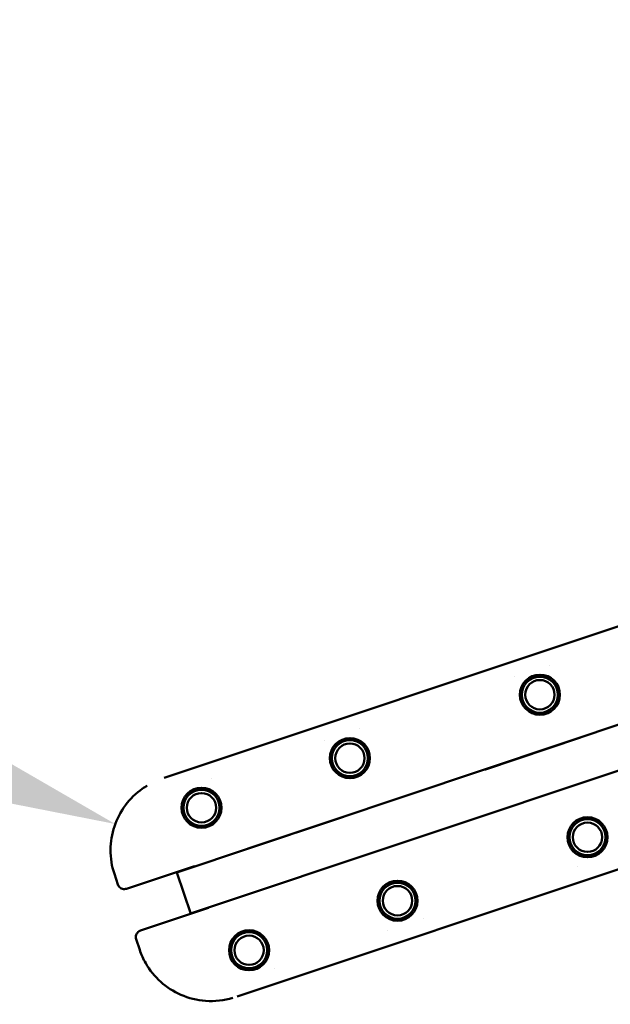
# Model space of a CAD drawing. Units: millimetres. Extents: x -85 to 26975, y 5 to 24115.
# Drawn here: x 3280 to 3869, y 8243 to 9226 of the extents above; entities that cross this region are included whole.
import ezdxf

# ---------------------------------------------------------------- set-up
doc = ezdxf.new("R2010")
doc.units = ezdxf.units.MM
doc.layers.add('MD_Visible', color=7, linetype='Continuous', lineweight=50)
doc.styles.get("Standard").update_dxf_attribs({"font": 'Square-721-BT.ttf'})
doc.dimstyles.new('asd', dxfattribs={"dimtxt": 300, "dimasz": 150, "dimexe": 1.25, "dimexo": 0.625, "dimgap": 80, "dimtad": 1, "dimdec": 0, "dimlfac": 0.1, "dimrnd": 5, "dimtxsty": 'Standard', "dimcen": 0, "dimse1": 1, "dimse2": 1, "dimclre": 6, "dimadec": 0, "dimazin": 0, "dimtfac": 1, "dimtdec": 0, "dimtix": 1, "dimtmove": 2, "dimatfit": 3, "dimfxl": 1, "dimarcsym": 0})

# ---------------------------------------------------------------- blocks, each defined once
blk = doc.blocks.new('*D23')
at = {"color": 0, "lineweight": -2, "transparency": 16777216}
blk.add_line((3234.66, 8475.71), (2112.15, 8897.16), dxfattribs=at)
at = {"color": 0, "transparency": 16777216}
for points in [[(2120.93, 8920.57), (2103.36, 8873.76), (1971.72, 8949.89)], [(3243.44, 8499.11), (3225.87, 8452.3), (3375.08, 8422.98)]]:
    blk.add_solid(points, dxfattribs=at)
at = {"layer": 'Defpoints', "color": 0, "transparency": 16777216}
for p in [(1971.72, 8949.89), (1971.72, 8949.89), (3375.08, 8422.98)]:
    blk.add_point(p, dxfattribs=at)
at = {"color": 0, "transparency": 16777216, "insert": (2755.52, 8905.15), "char_height": 300, "attachment_point": 5, "rotation": 339.42103}
blk.add_mtext('150', dxfattribs=at)
blk = doc.blocks.new('*D24')
at = {"color": 0, "lineweight": -2, "transparency": 16777216}
blk.add_line((1671.05, 2418.1), (1671.05, 20230.84), dxfattribs=at)
at = {"color": 0, "transparency": 16777216}
for points in [[(1604.39, 20230.84), (1737.72, 20230.84), (1671.05, 20630.84)], [(1604.39, 2418.1), (1737.72, 2418.1), (1671.05, 2018.1)]]:
    blk.add_solid(points, dxfattribs=at)
at = {"layer": 'Defpoints', "color": 0, "transparency": 16777216}
for p in [(1671.05, 20630.84), (9608.91, 20630.84), (21425.52, 2018.1)]:
    blk.add_point(p, dxfattribs=at)
at = {"color": 0, "transparency": 16777216, "insert": (1283.4, 11324.47), "char_height": 600, "attachment_point": 5, "rotation": 90}
blk.add_mtext('1860', dxfattribs=at)
blk = doc.blocks.new('*D32')
at = {"color": 0, "lineweight": -2, "transparency": 16777216}
blk.add_line((695.96, 405.23), (695.96, 21734.88), dxfattribs=at)
at = {"color": 0, "transparency": 16777216}
for points in [[(629.29, 21734.88), (762.62, 21734.88), (695.96, 22134.88)], [(629.29, 405.23), (762.62, 405.23), (695.96, 5.23)]]:
    blk.add_solid(points, dxfattribs=at)
at = {"layer": 'Defpoints', "color": 0, "transparency": 16777216}
for p in [(695.96, 22134.88), (15610.55, 22134.88), (21428.61, 5.23)]:
    blk.add_point(p, dxfattribs=at)
at = {"color": 0, "transparency": 16777216, "insert": (308.7, 11070.05), "char_height": 600, "attachment_point": 5, "rotation": 90}
blk.add_mtext('2215', dxfattribs=at)
blk = doc.blocks.new('*D25')
at = {"color": 0, "lineweight": -2, "transparency": 16777216}
blk.add_line((24562.36, 22334.86), (3771.55, 22334.86), dxfattribs=at)
at = {"color": 0, "transparency": 16777216}
for points in [[(3771.55, 22401.53), (3771.55, 22268.19), (3371.55, 22334.86)], [(24562.36, 22401.53), (24562.36, 22268.19), (24962.36, 22334.86)]]:
    blk.add_solid(points, dxfattribs=at)
at = {"layer": 'Defpoints', "color": 0, "transparency": 16777216}
for p in [(3371.55, 22334.86), (3371.55, 7730.14), (24962.36, 3889.81)]:
    blk.add_point(p, dxfattribs=at)
at = {"color": 0, "transparency": 16777216, "insert": (14166.95, 22722.52), "char_height": 600, "attachment_point": 5}
blk.add_mtext('2160', dxfattribs=at)
blk = doc.blocks.new('*D26')
at = {"color": 0, "lineweight": -2, "transparency": 16777216}
blk.add_line((26574.63, 23333.69), (2271.05, 23333.69), dxfattribs=at)
at = {"color": 0, "transparency": 16777216}
for points in [[(2271.05, 23400.36), (2271.05, 23267.03), (1871.05, 23333.69)], [(26574.63, 23400.36), (26574.63, 23267.03), (26974.63, 23333.69)]]:
    blk.add_solid(points, dxfattribs=at)
at = {"layer": 'Defpoints', "color": 0, "transparency": 16777216}
for p in [(1871.05, 23333.69), (1871.05, 13744.73), (26974.63, 3886.05)]:
    blk.add_point(p, dxfattribs=at)
at = {"color": 0, "transparency": 16777216, "insert": (14422.84, 23720.95), "char_height": 600, "attachment_point": 5}
blk.add_mtext('2510', dxfattribs=at)

msp = doc.modelspace()

# ---------------------------------------------------------------- linework, layer by layer
at = {"layer": 'MD_Visible'}
for p, q in [((3959.27, 8647.65), (3424.04, 8468.94)), ((3436.67, 8374.69), (4055.78, 8581.82)), ((3808.94, 8581.64), (3808.95, 8581.64)), ((3773.57, 8569.83), (3773.57, 8569.83)), ((4019.47, 8523.73), (3450.35, 8333.72)), ((3619.23, 8518.3), (3619.25, 8518.31)), ((3583.86, 8506.49), (3583.87, 8506.49)), ((3839.73, 8509.16), (3744.69, 8477.43)), ((3839.7, 8509.26), (3839.73, 8509.16)), ((3744.69, 8477.43), (3744.66, 8477.52)), ((3471.03, 8468.82), (3471.03, 8468.82)), ((3853.35, 8468.37), (3853.38, 8468.28)), ((3758.34, 8436.55), (3758.31, 8436.64)), ((4032.11, 8429.48), (3496.89, 8250.78)), ((3602.89, 8430.08), (3507.84, 8398.35)), ((3602.86, 8430.18), (3602.89, 8430.08)), ((3507.84, 8398.35), (3507.81, 8398.44)), ((3616.51, 8389.3), (3616.54, 8389.2)), ((3386.43, 8358.34), (3454.16, 8380.95)), ((3436.67, 8374.69), (3450.48, 8333.34)), ((3836.91, 8380.13), (3836.9, 8380.12)), ((3374.23, 8373.24), (3374.23, 8373.24)), ((3374.23, 8373.24), (3377.77, 8362.64)), ((3521.49, 8357.47), (3521.46, 8357.56)), ((3468.09, 8339.22), (3400.36, 8316.6)), ((3682.58, 8328.6), (3682.57, 8328.59)), ((3647.21, 8316.79), (3647.19, 8316.78)), ((3396.03, 8307.96), (3399.57, 8297.36)), ((3534.37, 8279.11), (3534.37, 8279.11))]:
    msp.add_line(p, q, dxfattribs=at)
for centre in [(3799.17, 8552.02), (3609.47, 8488.68), (3461.26, 8439.2), (3846.68, 8409.74), (3656.97, 8346.4), (3508.76, 8296.92)]:
    msp.add_circle(centre, 20, dxfattribs=at)
at = {"layer": 'MD_Visible', "extrusion": (0, 0, -1)}
for centre, radius in [((-3799.17, 8552.02), 18), ((-3799.17, 8552.02), 14.66), ((-3609.47, 8488.68), 18), ((-3609.47, 8488.68), 14.66), ((-3461.26, 8439.2), 18), ((-3461.26, 8439.2), 14.66), ((-3846.68, 8409.74), 18), ((-3846.68, 8409.74), 14.66), ((-3656.97, 8346.4), 18), ((-3656.97, 8346.4), 14.66), ((-3508.76, 8296.92), 18), ((-3508.76, 8296.92), 14.66)]:
    msp.add_circle(centre, radius, dxfattribs=at)
at = {"layer": 'MD_Visible'}
for points, knots in [([(3374.23, 8373.24), (3371.68, 8380.88), (3370.37, 8389.04), (3370.41, 8405.02), (3371.72, 8413.05), (3376.75, 8428.11), (3380.52, 8435.32), (3390.03, 8448.05), (3395.89, 8453.72), (3403.87, 8459.31), (3405.39, 8460.29), (3406.94, 8461.21)], [0, 0, 0, 0, 2.415324, 2.415324, 4.79565, 4.79565, 7.176358, 7.176358, 9.562593, 9.562593, 10.101302, 10.101302, 10.101302, 10.101302]), ([(3386.43, 8358.34), (3385.77, 8358.12), (3385.07, 8358), (3383.65, 8357.97), (3382.91, 8358.07), (3381.53, 8358.5), (3380.86, 8358.83), (3379.68, 8359.67), (3379.15, 8360.2), (3378.31, 8361.35), (3377.99, 8361.98), (3377.77, 8362.64)], [0, 0, 0, 0, 0.208772, 0.208772, 0.427802, 0.427802, 0.649476, 0.649476, 0.875018, 0.875018, 1.091408, 1.091408, 1.091408, 1.091408]), ([(3396.03, 8307.96), (3395.79, 8308.68), (3395.67, 8309.44), (3395.68, 8310.97), (3395.82, 8311.76), (3396.35, 8313.19), (3396.74, 8313.87), (3397.7, 8315.03), (3398.28, 8315.53), (3399.37, 8316.21), (3399.86, 8316.43), (3400.36, 8316.6)], [0.00004, 0.00004, 0.00004, 0.00004, 0.23536, 0.23536, 0.474079, 0.474079, 0.70619, 0.70619, 0.93144, 0.93144, 1.091259, 1.091259, 1.091259, 1.091259]), ([(3492.64, 8249.46), (3483.83, 8246.91), (3474.49, 8245.81), (3456.89, 8247.03), (3448.38, 8249.12), (3433.29, 8255.71), (3426.43, 8260.12), (3414.61, 8270.74), (3409.49, 8277.08), (3403.13, 8288.22), (3401.12, 8292.73), (3399.57, 8297.36)], [0.44256, 0.44256, 0.44256, 0.44256, 3.178169, 3.178169, 5.733062, 5.733062, 8.11864, 8.11864, 10.501012, 10.501012, 11.967296, 11.967296, 11.967296, 11.967296])]:
    msp.add_open_spline(points, degree=3, knots=knots, dxfattribs=at)

# ---------------------------------------------------------------- dimensions: what is measured, and where the dimension line sits
for base, p1, p2, angle, picture, middle in [((1871.05, 23333.69), (26974.63, 3886.05), (1871.05, 13744.73), 180, '*D26', (14422.84, 23720.95)), ((3371.55, 22334.86), (24962.36, 3889.81), (3371.55, 7730.14), 180, '*D25', (14166.95, 22722.52)), ((695.96, 22134.88), (21428.61, 5.23), (15610.55, 22134.88), 90, '*D32', (308.7, 11070.05)), ((1671.05, 20630.84), (21425.52, 2018.1), (9608.91, 20630.84), 90, '*D24', (1283.4, 11324.47))]:
    dim = msp.add_linear_dim(base=base, p1=p1, p2=p2, angle=angle, dimstyle='asd', override={"dimtxt": 600, "dimasz": 400})
    dim.commit()
    dim.dimension.update_dxf_attribs({"geometry": picture, "text_midpoint": middle})
dim = msp.add_aligned_dim(p1=(3375.08, 8422.98), p2=(1971.72, 8949.89), distance=0, dimstyle='asd')
dim.commit()
dim.dimension.update_dxf_attribs({"geometry": '*D23', "text_midpoint": (2755.52, 8905.15)})

doc.saveas('drawing.dxf')
